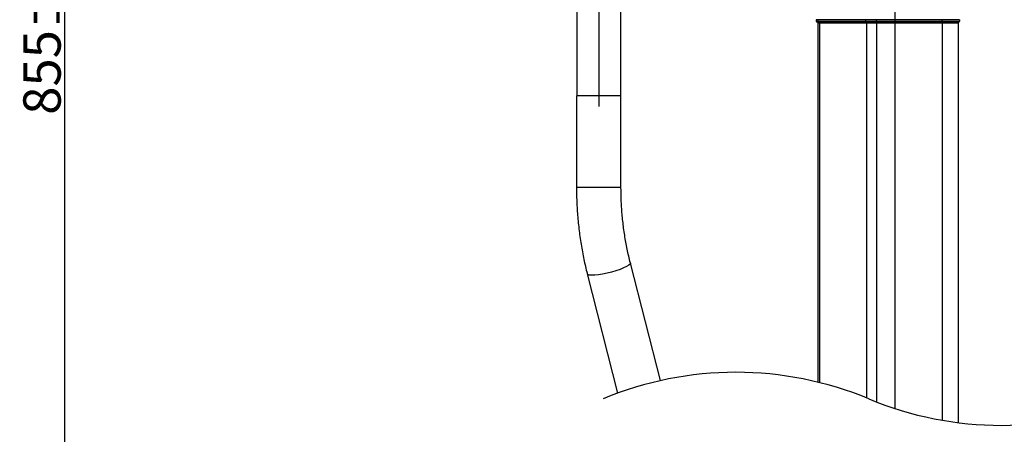
# Model space of a CAD drawing. Units: millimetres. Extents: x 80 to 645, y 47 to 697.
# Drawn here: x 351 to 535, y 181 to 258 of the extents above; entities that cross this region are included whole.
import ezdxf

# ---------------------------------------------------------------- set-up
doc = ezdxf.new("R2010")
doc.units = ezdxf.units.MM
doc.header["$PDSIZE"] = -1
doc.styles.add('SLDTEXTSTYLE3', font='times_0.ttf', dxfattribs={"width": 0.7})
doc.dimstyles.new('SLDDIMSTYLE3', dxfattribs={"dimtxt": 7, "dimasz": 2.5, "dimexe": 0, "dimexo": 0.0625, "dimtad": 3, "dimdec": 4, "dimlfac": 2, "dimzin": 12, "dimdsep": 46, "dimtxsty": 'SLDTEXTSTYLE3', "dimblk1": 'OPEN30', "dimblk2": 'OPEN30', "dimsah": 1, "dimcen": 0.09, "dimazin": 3, "dimtfac": 1, "dimtdec": 4, "dimtmove": 0, "dimatfit": 3, "dimldrblk": 'OPEN30', "dimfxl": 0, "dimfrac": 2, "dimtolj": 1, "dimtzin": 12, "dimarcsym": 0})

# ---------------------------------------------------------------- blocks, each defined once
blk = doc.blocks.new('_OPEN30')
at = {"color": 0, "linetype": 'ByBlock', "lineweight": -2}
for p, q in [((-1, 0.267949), (0, 0)), ((0, 0), (-1, -0.267949)), ((0, 0), (-1, 0))]:
    blk.add_line(p, q, dxfattribs=at)
blk = doc.blocks.new('_D_7')
at = {"color": 0, "linetype": 'Continuous', "lineweight": -2}
for p, q in [((373.73, 358.44), (359.13, 358.44)), ((359.13, 355.94), (359.13, 146.72)), ((482.46, 144.22), (359.13, 144.22))]:
    blk.add_line(p, q, dxfattribs=at)
at = {"layer": 'Defpoints', "color": 0, "linetype": 'Continuous'}
for p in [(373.79, 358.44), (359.13, 144.22), (482.52, 144.22)]:
    blk.add_point(p, dxfattribs=at)
at = {"color": 0, "linetype": 'Continuous', "lineweight": -2, "xscale": 2.5, "yscale": 2.5, "zscale": 2.5}
for p, rotation in [((359.13, 358.44), 90), ((359.13, 144.22), 270)]:
    blk.add_blockref('_OPEN30', p, dxfattribs=dict(at, rotation=rotation))
at = {"color": 0, "linetype": 'Continuous', "lineweight": 25, "insert": (351.39, 258.62), "char_height": 7, "attachment_point": 2, "rotation": 90, "style": 'SLDTEXTSTYLE3'}
blk.add_mtext('\\A1;855%%p40', dxfattribs=at)

msp = doc.modelspace()

# ---------------------------------------------------------------- linework, layer by layer
at = {"color": 7, "linetype": 'Continuous', "lineweight": 25}
for p, q in [((514.772764, 390.103294), (514.772764, 185.467048)), ((459.272762, 341.814979), (459.272762, 242.170161)), ((455.147762, 336.620166), (455.147762, 244.170165)), ((463.397762, 244.170165), (463.397762, 336.620166)), ((500.028236, 258.450417), (500.028236, 258.200413)), ((500.327727, 258.450417), (500.028236, 258.450417)), ((500.028236, 258.200413), (500.327727, 258.200413)), ((500.517829, 257.950416), (500.278237, 257.950416)), ((509.27384, 258.450417), (500.327727, 258.450417)), ((500.327727, 258.450417), (500.327727, 258.200413)), ((500.327727, 258.200413), (509.27384, 258.200413)), ((500.372762, 257.800414), (500.372762, 190.400256)), ((500.684234, 257.800414), (500.372762, 257.800414)), ((509.463942, 257.950416), (500.517829, 257.950416)), ((509.463618, 257.800414), (500.684234, 257.800414)), ((500.684234, 257.800414), (500.684234, 190.323273)), ((511.316965, 258.450417), (509.27384, 258.450417)), ((509.27384, 258.450417), (509.27384, 258.200413)), ((509.27384, 258.200413), (511.316965, 258.200413)), ((509.463618, 257.800414), (509.463618, 187.451071)), ((511.364634, 257.800414), (509.463618, 257.800414)), ((511.321327, 257.950416), (509.463942, 257.950416)), ((523.61604, 258.450417), (511.316965, 258.450417)), ((511.316965, 258.450417), (511.316965, 258.200413)), ((511.316965, 258.200413), (523.61604, 258.200413)), ((523.620406, 257.950416), (511.321327, 257.950416)), ((511.364634, 257.800414), (511.364634, 257.950416)), ((511.364634, 257.800414), (511.364634, 186.681787)), ((523.672762, 257.800414), (511.364634, 257.800414)), ((526.922761, 258.450417), (523.61604, 258.450417)), ((523.61604, 258.450417), (523.61604, 258.200413)), ((523.61604, 258.200413), (526.922761, 258.200413)), ((526.67276, 257.950416), (523.620406, 257.950416)), ((523.672762, 257.950416), (523.672762, 257.800414)), ((526.67276, 257.800414), (523.672762, 257.800414)), ((523.672762, 257.800414), (523.672762, 183.255455)), ((526.67276, 257.800414), (526.67276, 182.804356)), ((526.922761, 258.450417), (526.922761, 258.200413)), ((455.102763, 244.170165), (455.102763, 226.971327)), ((463.442762, 244.170165), (455.102763, 244.170165)), ((463.442762, 226.971327), (463.442762, 244.170165)), ((463.442762, 226.971327), (455.102763, 226.971327)), ((470.829281, 190.684883), (465.205868, 212.768792)), ((457.123777, 210.710777), (462.820715, 188.338126))]:
    msp.add_line(p, q, dxfattribs=at)
at = {"color": 7, "linetype": 'Continuous', "lineweight": 25, "flags": 128}
msp.add_lwpolyline([(465.205911, 212.76862), (465.20919, 212.751156), (465.140663, 212.569243), (464.898372, 212.351082), (464.492907, 212.106204), (463.941989, 211.845315), (463.269695, 211.579806), (462.505409, 211.321293), (461.682532, 211.081071), (460.837029, 210.869631), (460.005852, 210.696226), (459.225328, 210.568434), (458.529569, 210.491827), (457.948983, 210.469766), (457.508945, 210.503212), (457.228686, 210.590704), (457.123679, 210.711165)], dxfattribs=at)
at = {"color": 7, "linetype": 'Continuous', "lineweight": 25}
for centre, radius, start, end in [((500.27824, 258.20042), 0.250003, 180.00152125, 269.99933252), ((500.552501, 258.174058), 0.226314, 173.3126408, 261.18724127), ((500.522763, 257.800416), 0.150001, 90.00075081, 180.00067214), ((500.819094, 257.816234), 0.135785, 98.81117776, 186.6905856), ((509.498615, 258.174058), 0.226314, 173.3126408, 261.18724127), ((509.598478, 257.816234), 0.135785, 98.81117776, 186.6905856), ((514.901571, 258.137926), 3.58515, 179.00131989, 182.99804082), ((527.200672, 258.13798), 3.585176, 179.00218696, 182.99888081), ((526.52276, 257.800416), 0.150001, 359.99932786, 89.99924919), ((526.672764, 258.200413), 0.249997, 269.99920997, 359.99993625), ((484.993745, 127.508636), 64.744654, 67.38013505, 112.61986495), ((534.797324, 247.037227), 64.744654, 247.38013505, 292.61986495)]:
    msp.add_arc(centre, radius, start, end, dxfattribs=at)
for points, knots in [([(455.102763, 226.971327), (455.106491, 226.445844), (455.117156, 224.942608), (455.234237, 222.464652), (455.494323, 219.547125), (455.883517, 216.650655), (456.390333, 213.834258), (456.833433, 211.860813), (457.090685, 210.841855), (457.123777, 210.710777)], [0, 0, 0, 0, 0.0959665747, 0.2745294811, 0.4528541635, 0.6307563413, 0.8080707666, 0.9753104109, 1, 1, 1, 1]), ([(465.205868, 212.768792), (465.09772, 213.206997), (464.778318, 214.501176), (464.3382, 216.677591), (463.926234, 219.304359), (463.638633, 221.958202), (463.471326, 224.517096), (463.451852, 226.190338), (463.442762, 226.971327)], [0, 0, 0, 0, 0.0943727139, 0.2787170418, 0.4640714685, 0.6501523523, 0.8367079486, 1, 1, 1, 1])]:
    msp.add_open_spline(points, degree=3, knots=knots, dxfattribs=at)

# ---------------------------------------------------------------- dimensions: what is measured, and where the dimension line sits
dim = msp.add_linear_dim(base=(359.131737, 144.222577), p1=(373.794833, 358.440959), p2=(482.522762, 144.222577), angle=90, text='855%%p40', dimstyle='SLDDIMSTYLE3', dxfattribs=at)
dim.commit()
dim.dimension.update_dxf_attribs({"geometry": '_D_7', "text_midpoint": (359.131737, 258.620418), "dimtype": 160})

doc.saveas('drawing.dxf')
